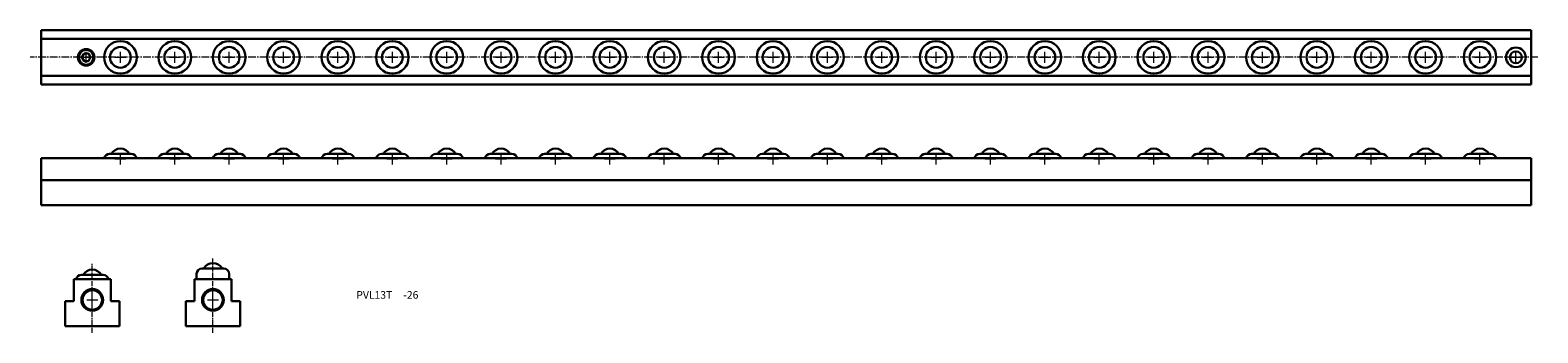
# Model space of a CAD drawing. Extents: x 111 to 804, y 75 to 215.
import ezdxf

# ---------------------------------------------------------------- set-up
doc = ezdxf.new("R2010")
doc.units = 0
doc.header["$LTSCALE"] = 0.25
doc.linetypes.add('CENTER2', pattern=[28.575, 19.05, -3.175, 3.175, -3.175])
doc.linetypes.add('PHANTOMX2', pattern=[127, 63.5, -12.7, 12.7, -12.7, 12.7, -12.7])
doc.layers.get('0').update_dxf_attribs({"linetype": 'CONTINUOUS', "lineweight": 15})
doc.layers.add('センター', color=20, linetype='PHANTOMX2', lineweight=15)
doc.layers.add('外形線', color=7, linetype='CONTINUOUS', lineweight=30)
doc.styles.get("Standard").update_dxf_attribs({"font": 'txt.shx', "bigfont": 'bigfont.shx'})

msp = doc.modelspace()

# ---------------------------------------------------------------- linework, layer by layer
at = {"layer": 'センター', "color": 0, "linetype": 'CENTER2', "ltscale": 0.75}
msp.add_line((804.11, 202.11), (111.02, 202.11), dxfattribs=at)
at = {"layer": 'センター', "color": 0, "linetype": 'CENTER2', "lineweight": 13, "ltscale": 0.5}
msp.add_line((139.58, 75.42), (139.58, 107.56), dxfattribs=at)
at = {"layer": 'センター', "color": 0, "linetype": 'CENTER2', "ltscale": 0.5}
msp.add_line((195.05, 75.42), (195.05, 109.66), dxfattribs=at)
at = {"layer": 'センター', "color": 0, "lineweight": 13}
for p, q in [((137.08, 90.54), (142.08, 90.54)), ((139.58, 88.04), (139.58, 93.04)), ((192.55, 90.54), (197.55, 90.54)), ((195.05, 88.04), (195.05, 93.04))]:
    msp.add_line(p, q, dxfattribs=at)
at = {"layer": '外形線', "color": 0}
for p, q in [((116.02, 214.61), (801.02, 214.61)), ((116.02, 214.61), (116.02, 189.61)), ((116.02, 210.61), (801.02, 210.61)), ((801.02, 214.61), (801.02, 189.61)), ((116.02, 193.61), (801.02, 193.61)), ((116.02, 189.61), (801.02, 189.61)), ((801.02, 155.67), (116.02, 155.67)), ((116.02, 134.17), (116.02, 155.67)), ((147.52, 157.67), (157.52, 157.67)), ((172.52, 157.67), (182.52, 157.67)), ((197.52, 157.67), (207.52, 157.67)), ((222.52, 157.67), (232.52, 157.67)), ((247.52, 157.67), (257.52, 157.67)), ((272.52, 157.67), (282.52, 157.67)), ((297.52, 157.67), (307.52, 157.67)), ((322.52, 157.67), (332.52, 157.67)), ((347.52, 157.67), (357.52, 157.67)), ((372.52, 157.67), (382.52, 157.67)), ((397.52, 157.67), (407.52, 157.67)), ((422.52, 157.67), (432.52, 157.67)), ((447.52, 157.67), (457.52, 157.67)), ((472.52, 157.67), (482.52, 157.67)), ((497.52, 157.67), (507.52, 157.67)), ((522.52, 157.67), (532.52, 157.67)), ((547.52, 157.67), (557.52, 157.67)), ((572.52, 157.67), (582.52, 157.67)), ((597.52, 157.67), (607.52, 157.67)), ((622.52, 157.67), (632.52, 157.67)), ((647.52, 157.67), (657.52, 157.67)), ((672.52, 157.67), (682.52, 157.67)), ((697.52, 157.67), (707.52, 157.67)), ((722.52, 157.67), (732.52, 157.67)), ((747.52, 157.67), (757.52, 157.67)), ((772.52, 157.67), (782.52, 157.67)), ((801.02, 155.67), (801.02, 134.17)), ((801.02, 145.67), (116.02, 145.67)), ((801.02, 134.17), (116.02, 134.17)), ((190.7, 105.04), (190.05, 105.04)), ((190.7, 105.04), (199.4, 105.04)), ((199.4, 105.04), (200.05, 105.04)), ((131.08, 100.04), (148.08, 100.04)), ((131.08, 100.04), (131.08, 90.04)), ((135.23, 102.04), (134.58, 102.04)), ((135.23, 102.04), (143.93, 102.04)), ((143.93, 102.04), (144.58, 102.04)), ((148.08, 90.04), (148.08, 100.04)), ((186.55, 100.04), (203.55, 100.04)), ((186.55, 100.04), (186.55, 90.04)), ((187.55, 102.54), (187.55, 100.04)), ((202.55, 102.54), (202.55, 100.04)), ((203.55, 90.04), (203.55, 100.04)), ((127.08, 90.04), (127.08, 78.54)), ((127.08, 90.04), (131.08, 90.04)), ((148.08, 90.04), (152.08, 90.04)), ((152.08, 90.04), (152.08, 78.54)), ((182.55, 90.04), (186.55, 90.04)), ((182.55, 90.04), (182.55, 78.54)), ((203.55, 90.04), (207.55, 90.04)), ((207.55, 90.04), (207.55, 78.54)), ((152.08, 78.54), (127.08, 78.54)), ((207.55, 78.54), (182.55, 78.54))]:
    msp.add_line(p, q, dxfattribs=at)
at = {"layer": '外形線', "color": 0, "lineweight": 13}
for p, q in [((134.27, 202.11), (139.27, 202.11)), ((136.77, 199.61), (136.77, 204.61)), ((150.02, 202.11), (155.02, 202.11)), ((152.52, 199.61), (152.52, 204.61)), ((175.02, 202.11), (180.02, 202.11)), ((177.52, 199.61), (177.52, 204.61)), ((200.02, 202.11), (205.02, 202.11)), ((202.52, 199.61), (202.52, 204.61)), ((225.02, 202.11), (230.02, 202.11)), ((227.52, 199.61), (227.52, 204.61)), ((250.02, 202.11), (255.02, 202.11)), ((252.52, 199.61), (252.52, 204.61)), ((275.02, 202.11), (280.02, 202.11)), ((277.52, 199.61), (277.52, 204.61)), ((300.02, 202.11), (305.02, 202.11)), ((302.52, 199.61), (302.52, 204.61)), ((325.02, 202.11), (330.02, 202.11)), ((327.52, 199.61), (327.52, 204.61)), ((350.02, 202.11), (355.02, 202.11)), ((352.52, 199.61), (352.52, 204.61)), ((375.02, 202.11), (380.02, 202.11)), ((377.52, 199.61), (377.52, 204.61)), ((400.02, 202.11), (405.02, 202.11)), ((402.52, 199.61), (402.52, 204.61)), ((425.02, 202.11), (430.02, 202.11)), ((427.52, 199.61), (427.52, 204.61)), ((450.02, 202.11), (455.02, 202.11)), ((452.52, 199.61), (452.52, 204.61)), ((475.02, 202.11), (480.02, 202.11)), ((477.52, 199.61), (477.52, 204.61)), ((500.02, 202.11), (505.02, 202.11)), ((502.52, 199.61), (502.52, 204.61)), ((525.02, 202.11), (530.02, 202.11)), ((527.52, 199.61), (527.52, 204.61)), ((550.02, 202.11), (555.02, 202.11)), ((552.52, 199.61), (552.52, 204.61)), ((575.02, 202.11), (580.02, 202.11)), ((577.52, 199.61), (577.52, 204.61)), ((600.02, 202.11), (605.02, 202.11)), ((602.52, 199.61), (602.52, 204.61)), ((625.02, 202.11), (630.02, 202.11)), ((627.52, 199.61), (627.52, 204.61)), ((650.02, 202.11), (655.02, 202.11)), ((652.52, 199.61), (652.52, 204.61)), ((675.02, 202.11), (680.02, 202.11)), ((677.52, 199.61), (677.52, 204.61)), ((700.02, 202.11), (705.02, 202.11)), ((702.52, 199.61), (702.52, 204.61)), ((725.02, 202.11), (730.02, 202.11)), ((727.52, 199.61), (727.52, 204.61)), ((750.02, 202.11), (755.02, 202.11)), ((752.52, 199.61), (752.52, 204.61)), ((775.02, 202.11), (780.02, 202.11)), ((777.52, 199.61), (777.52, 204.61)), ((791.52, 202.11), (796.52, 202.11)), ((794.02, 199.61), (794.02, 204.61)), ((150.02, 155.4), (155.02, 155.4)), ((152.52, 152.9), (152.52, 157.9)), ((175.02, 155.4), (180.02, 155.4)), ((177.52, 152.9), (177.52, 157.9)), ((200.02, 155.4), (205.02, 155.4)), ((202.52, 152.9), (202.52, 157.9)), ((225.02, 155.4), (230.02, 155.4)), ((227.52, 152.9), (227.52, 157.9)), ((250.02, 155.4), (255.02, 155.4)), ((252.52, 152.9), (252.52, 157.9)), ((275.02, 155.4), (280.02, 155.4)), ((277.52, 152.9), (277.52, 157.9)), ((300.02, 155.4), (305.02, 155.4)), ((302.52, 152.9), (302.52, 157.9)), ((325.02, 155.4), (330.02, 155.4)), ((327.52, 152.9), (327.52, 157.9)), ((350.02, 155.4), (355.02, 155.4)), ((352.52, 152.9), (352.52, 157.9)), ((375.02, 155.4), (380.02, 155.4)), ((377.52, 152.9), (377.52, 157.9)), ((400.02, 155.4), (405.02, 155.4)), ((402.52, 152.9), (402.52, 157.9)), ((425.02, 155.4), (430.02, 155.4)), ((427.52, 152.9), (427.52, 157.9)), ((450.02, 155.4), (455.02, 155.4)), ((452.52, 152.9), (452.52, 157.9)), ((475.02, 155.4), (480.02, 155.4)), ((477.52, 152.9), (477.52, 157.9)), ((500.02, 155.4), (505.02, 155.4)), ((502.52, 152.9), (502.52, 157.9)), ((525.02, 155.4), (530.02, 155.4)), ((527.52, 152.9), (527.52, 157.9)), ((550.02, 155.4), (555.02, 155.4)), ((552.52, 152.9), (552.52, 157.9)), ((575.02, 155.4), (580.02, 155.4)), ((577.52, 152.9), (577.52, 157.9)), ((600.02, 155.4), (605.02, 155.4)), ((602.52, 152.9), (602.52, 157.9)), ((625.02, 155.4), (630.02, 155.4)), ((627.52, 152.9), (627.52, 157.9)), ((650.02, 155.4), (655.02, 155.4)), ((652.52, 152.9), (652.52, 157.9)), ((675.02, 155.4), (680.02, 155.4)), ((677.52, 152.9), (677.52, 157.9)), ((700.02, 155.4), (705.02, 155.4)), ((702.52, 152.9), (702.52, 157.9)), ((725.02, 155.4), (730.02, 155.4)), ((727.52, 152.9), (727.52, 157.9)), ((750.02, 155.4), (755.02, 155.4)), ((752.52, 152.9), (752.52, 157.9)), ((775.02, 155.4), (780.02, 155.4)), ((777.52, 152.9), (777.52, 157.9))]:
    msp.add_line(p, q, dxfattribs=at)
at = {"layer": '外形線', "color": 0}
msp.add_lwpolyline([(135.78, 203.84), (134.78, 202.11), (135.78, 200.39), (137.77, 200.39), (138.77, 202.11), (137.77, 203.84)], close=True, dxfattribs=at)
for centre, radius in [((152.52, 202.11), 7.5), ((177.52, 202.11), 7.5), ((202.52, 202.11), 7.5), ((227.52, 202.11), 7.5), ((252.52, 202.11), 7.5), ((277.52, 202.11), 7.5), ((302.52, 202.11), 7.5), ((327.52, 202.11), 7.5), ((352.52, 202.11), 7.5), ((377.52, 202.11), 7.5), ((402.52, 202.11), 7.5), ((427.52, 202.11), 7.5), ((452.52, 202.11), 7.5), ((477.52, 202.11), 7.5), ((502.52, 202.11), 7.5), ((527.52, 202.11), 7.5), ((552.52, 202.11), 7.5), ((577.52, 202.11), 7.5), ((602.52, 202.11), 7.5), ((627.52, 202.11), 7.5), ((652.52, 202.11), 7.5), ((677.52, 202.11), 7.5), ((702.52, 202.11), 7.5), ((727.52, 202.11), 7.5), ((752.52, 202.11), 7.5), ((777.52, 202.11), 7.5), ((136.77, 202.11), 3.8), ((136.77, 202.11), 3.4), ((152.52, 202.11), 4.76), ((177.52, 202.11), 4.76), ((202.52, 202.11), 4.76), ((227.52, 202.11), 4.76), ((252.52, 202.11), 4.76), ((277.52, 202.11), 4.76), ((302.52, 202.11), 4.76), ((327.52, 202.11), 4.76), ((352.52, 202.11), 4.76), ((377.52, 202.11), 4.76), ((402.52, 202.11), 4.76), ((427.52, 202.11), 4.76), ((452.52, 202.11), 4.76), ((477.52, 202.11), 4.76), ((502.52, 202.11), 4.76), ((527.52, 202.11), 4.76), ((552.52, 202.11), 4.76), ((577.52, 202.11), 4.76), ((602.52, 202.11), 4.76), ((627.52, 202.11), 4.76), ((652.52, 202.11), 4.76), ((677.52, 202.11), 4.76), ((702.52, 202.11), 4.76), ((727.52, 202.11), 4.76), ((752.52, 202.11), 4.76), ((777.52, 202.11), 4.76), ((794.02, 202.11), 4.5), ((794.02, 202.11), 2.75), ((139.58, 90.54), 5), ((139.58, 90.54), 4.5), ((195.05, 90.54), 5), ((195.05, 90.54), 4.5)]:
    msp.add_circle(centre, radius, dxfattribs=at)
for centre, radius, start, end in [((152.52, 155.4), 4.76, 28.36362, 151.63638), ((177.52, 155.4), 4.76, 28.36362, 151.63638), ((202.52, 155.4), 4.76, 28.36362, 151.63638), ((227.52, 155.4), 4.76, 28.36362, 151.63638), ((252.52, 155.4), 4.76, 28.36362, 151.63638), ((277.52, 155.4), 4.76, 28.36362, 151.63638), ((302.52, 155.4), 4.76, 28.36362, 151.63638), ((327.52, 155.4), 4.76, 28.36362, 151.63638), ((352.52, 155.4), 4.76, 28.36362, 151.63638), ((377.52, 155.4), 4.76, 28.36362, 151.63638), ((402.52, 155.4), 4.76, 28.36362, 151.63638), ((427.52, 155.4), 4.76, 28.36362, 151.63638), ((452.52, 155.4), 4.76, 28.36362, 151.63638), ((477.52, 155.4), 4.76, 28.36362, 151.63638), ((502.52, 155.4), 4.76, 28.36362, 151.63638), ((527.52, 155.4), 4.76, 28.36362, 151.63638), ((552.52, 155.4), 4.76, 28.36362, 151.63638), ((577.52, 155.4), 4.76, 28.36362, 151.63638), ((602.52, 155.4), 4.76, 28.36362, 151.63638), ((627.52, 155.4), 4.76, 28.36362, 151.63638), ((652.52, 155.4), 4.76, 28.36362, 151.63638), ((677.52, 155.4), 4.76, 28.36362, 151.63638), ((702.52, 155.4), 4.76, 28.36362, 151.63638), ((727.52, 155.4), 4.76, 28.36362, 151.63638), ((752.52, 155.4), 4.76, 28.36362, 151.63638), ((777.52, 155.4), 4.76, 28.36362, 151.63638), ((147.52, 155.17), 2.5, 90, 168.46304), ((157.52, 155.17), 2.5, 11.53696, 90), ((172.52, 155.17), 2.5, 90, 168.46304), ((182.52, 155.17), 2.5, 11.53696, 90), ((197.52, 155.17), 2.5, 90, 168.46304), ((207.52, 155.17), 2.5, 11.53696, 90), ((222.52, 155.17), 2.5, 90, 168.46304), ((232.52, 155.17), 2.5, 11.53696, 90), ((247.52, 155.17), 2.5, 90, 168.46304), ((257.52, 155.17), 2.5, 11.53696, 90), ((272.52, 155.17), 2.5, 90, 168.46304), ((282.52, 155.17), 2.5, 11.53696, 90), ((297.52, 155.17), 2.5, 90, 168.46304), ((307.52, 155.17), 2.5, 11.53696, 90), ((322.52, 155.17), 2.5, 90, 168.46304), ((332.52, 155.17), 2.5, 11.53696, 90), ((347.52, 155.17), 2.5, 90, 168.46304), ((357.52, 155.17), 2.5, 11.53696, 90), ((372.52, 155.17), 2.5, 90, 168.46304), ((382.52, 155.17), 2.5, 11.53696, 90), ((397.52, 155.17), 2.5, 90, 168.46304), ((407.52, 155.17), 2.5, 11.53696, 90), ((422.52, 155.17), 2.5, 90, 168.46304), ((432.52, 155.17), 2.5, 11.53696, 90), ((447.52, 155.17), 2.5, 90, 168.46304), ((457.52, 155.17), 2.5, 11.53696, 90), ((472.52, 155.17), 2.5, 90, 168.46304), ((482.52, 155.17), 2.5, 11.53696, 90), ((497.52, 155.17), 2.5, 90, 168.46304), ((507.52, 155.17), 2.5, 11.53696, 90), ((522.52, 155.17), 2.5, 90, 168.46304), ((532.52, 155.17), 2.5, 11.53696, 90), ((547.52, 155.17), 2.5, 90, 168.46304), ((557.52, 155.17), 2.5, 11.53696, 90), ((572.52, 155.17), 2.5, 90, 168.46304), ((582.52, 155.17), 2.5, 11.53696, 90), ((597.52, 155.17), 2.5, 90, 168.46304), ((607.52, 155.17), 2.5, 11.53696, 90), ((622.52, 155.17), 2.5, 90, 168.46304), ((632.52, 155.17), 2.5, 11.53696, 90), ((647.52, 155.17), 2.5, 90, 168.46304), ((657.52, 155.17), 2.5, 11.53696, 90), ((672.52, 155.17), 2.5, 90, 168.46304), ((682.52, 155.17), 2.5, 11.53696, 90), ((697.52, 155.17), 2.5, 90, 168.46304), ((707.52, 155.17), 2.5, 11.53696, 90), ((722.52, 155.17), 2.5, 90, 168.46304), ((732.52, 155.17), 2.5, 11.53696, 90), ((747.52, 155.17), 2.5, 90, 168.46304), ((757.52, 155.17), 2.5, 11.53696, 90), ((772.52, 155.17), 2.5, 90, 168.46304), ((782.52, 155.17), 2.5, 11.53696, 90), ((139.58, 99.77), 4.76, 28.36362, 151.63638), ((190.05, 102.54), 2.5, 90, 180), ((195.05, 102.77), 4.76, 28.36362, 151.63638), ((200.05, 102.54), 2.5, 0, 90), ((134.58, 99.54), 2.5, 90, 168.46304), ((144.58, 99.54), 2.5, 11.53696, 90)]:
    msp.add_arc(centre, radius, start, end, dxfattribs=at)

# ---------------------------------------------------------------- texts
at = {"ltscale": 0.2, "insert": (260.99, 94.62), "char_height": 3.5, "width": 39.7038, "attachment_point": 1}
msp.add_mtext('PVL13T', dxfattribs=at)
at = {"insert": (282.55, 94.62), "char_height": 3.5, "width": 9.5209, "attachment_point": 1}
msp.add_mtext('-26', dxfattribs=at)

doc.saveas('drawing.dxf')
